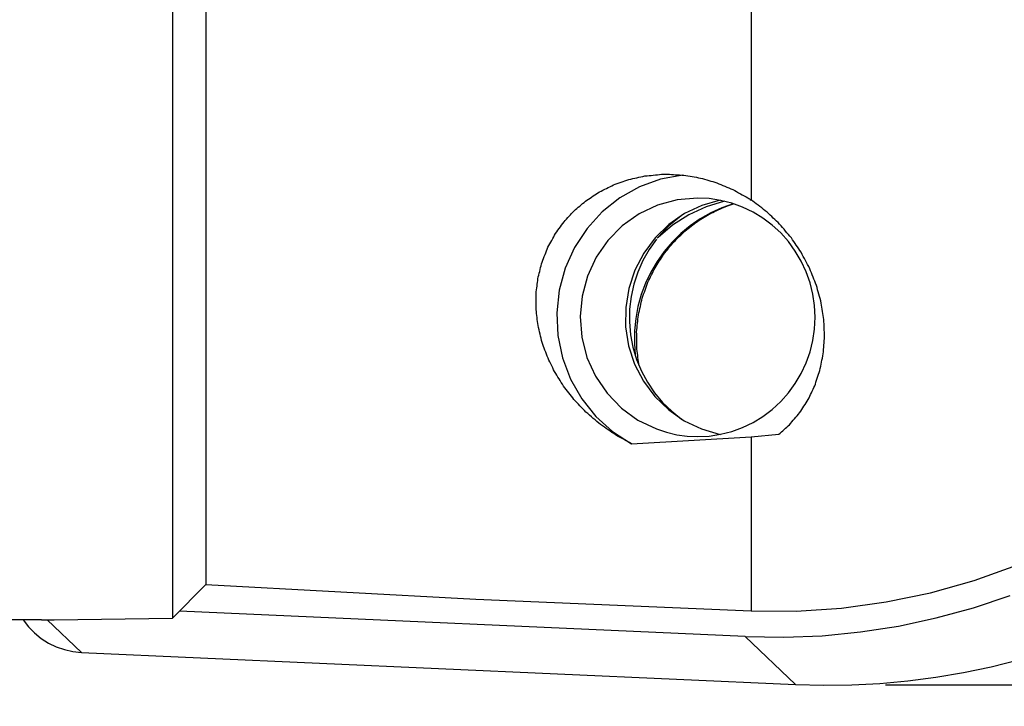
# Model space of a CAD drawing. Units: millimetres. Extents: x -81 to 130, y -127 to 102.
# Drawn here: x 69 to 90, y -16 to -2 of the extents above; entities that cross this region are included whole.
import ezdxf

# ---------------------------------------------------------------- set-up
doc = ezdxf.new("R2010")
doc.units = ezdxf.units.MM
doc.header["$MEASUREMENT"] = 0
doc.layers.get('0').update_dxf_attribs({"linetype": 'CONTINUOUS'})
doc.layers.add('1', color=4, linetype='CONTINUOUS')
doc.layers.add('2', color=7, linetype='CONTINUOUS')
doc.styles.add('DEFAULT', font='simplex.shx')
doc.dimstyles.get("Standard").update_dxf_attribs({"dimtxt": 0.18, "dimasz": 0.18, "dimexe": 0.18, "dimexo": 0.0625, "dimgap": 0.09, "dimtad": 1, "dimzin": 0, "dimdsep": 52, "dimtxsty": 'Standard', "dimcen": 0.09, "dimadec": 0, "dimazin": 0, "dimtfac": 1, "dimtdec": 4, "dimtofl": 0, "dimtmove": 0, "dimatfit": 3, "dimfxl": 1, "dimtolj": 1, "dimtzin": 0, "dimarcsym": 0})

# ---------------------------------------------------------------- blocks, each defined once
blk = doc.blocks.new('DimnDraft3D1')
at = {"layer": '2'}
for p, q in [((-29.015231, 1.5875), (-29.015231, 74.683818)), ((101.554769, 1.5875), (101.554769, 74.683818)), ((-29.015231, 71.508818), (-25.840233, 71.926815)), ((-25.840233, 71.926815), (-25.840229, 71.090821)), ((101.554769, 71.508818), (98.379767, 71.926815)), ((98.379771, 71.090821), (98.379767, 71.926815)), ((101.554769, 71.508818), (-29.015231, 71.508818)), ((-29.015231, 71.508818), (-25.840229, 71.090821)), ((101.554769, 71.508818), (98.379771, 71.090821))]:
    blk.add_line(p, q, dxfattribs=at)
at = {"layer": '2', "insert": (31.486381, 72.302568), "char_height": 3.175, "attachment_point": 7, "line_spacing_factor": 1.084337, "style": 'DEFAULT'}
blk.add_mtext('\\W01.000;\\fsimplex.shx,bigfont.shx;130.57 ', dxfattribs=at)
blk = doc.blocks.new('_CLOSED')
at = {"lineweight": -2}
for p, q in [((-1, 0.166667), (0, 0)), ((-1, 0.166667), (-1, -0.166667)), ((0, 0), (-1, -0.166667)), ((0, 0), (-1, 0))]:
    blk.add_line(p, q, dxfattribs=at)
blk = doc.blocks.new('DimnDraft3D2')
at = {"layer": '2'}
for p, q in [((87.138868, 15.579086), (130.406076, 15.579086)), ((127.231076, 15.579086), (126.81308, 12.404084)), ((127.231076, -15.586618), (127.231076, 15.579086)), ((127.231076, 15.579086), (127.649073, 12.404088)), ((127.649073, 12.404088), (126.81308, 12.404084)), ((126.81308, -12.41162), (127.649073, -12.411616)), ((127.231076, -15.586618), (126.81308, -12.41162)), ((127.231076, -15.586618), (127.649073, -12.411616)), ((87.44337, -15.586618), (130.406076, -15.586618))]:
    blk.add_line(p, q, dxfattribs=at)
at = {"layer": '2', "insert": (125.643576, -7.272845), "char_height": 3.175, "attachment_point": 7, "rotation": 90, "line_spacing_factor": 1.084337, "style": 'DEFAULT'}
blk.add_mtext('\\W01.000;\\fsimplex.shx,bigfont.shx;%%c31.75 ', dxfattribs=at)

msp = doc.modelspace()

# ---------------------------------------------------------------- linework, layer by layer
at = {"layer": '1'}
for p, q in [((84.627, 0.828), (84.627, -5.421)), ((84.627, 0.828), (84.627, -5.421)), ((73.2, -0.335), (73.2, -13.479)), ((73.2, -0.335), (73.2, -13.479)), ((72.506, -0.542), (72.506, -14.189)), ((72.506, -0.542), (72.506, -14.189)), ((83.194, -4.897), (82.732, -4.985)), ((83.194, -4.897), (82.732, -4.985)), ((82.29, -5.146), (81.879, -5.377)), ((82.29, -5.146), (81.879, -5.377)), ((82.732, -4.985), (82.29, -5.146)), ((82.732, -4.985), (82.29, -5.146)), ((81.879, -5.377), (81.508, -5.67)), ((81.879, -5.377), (81.508, -5.67)), ((82.668, -5.529), (82.28, -5.712)), ((82.668, -5.529), (82.28, -5.712)), ((83.081, -5.417), (82.668, -5.529)), ((83.081, -5.417), (82.668, -5.529)), ((83.507, -5.38), (83.081, -5.417)), ((83.507, -5.38), (83.081, -5.417)), ((83.596, -5.536), (83.235, -5.707)), ((83.596, -5.536), (83.235, -5.707)), ((83.685, -5.561), (83.321, -5.729)), ((83.685, -5.561), (83.321, -5.729)), ((83.748, -5.392), (83.507, -5.38)), ((83.748, -5.392), (83.507, -5.38)), ((83.979, -5.426), (83.596, -5.536)), ((83.979, -5.426), (83.596, -5.536)), ((84.069, -5.445), (83.685, -5.561)), ((84.069, -5.445), (83.685, -5.561)), ((83.987, -5.428), (83.748, -5.392)), ((83.987, -5.428), (83.748, -5.392)), ((84.222, -5.487), (83.987, -5.428)), ((84.222, -5.487), (83.987, -5.428)), ((84.254, -5.498), (84.014, -5.583)), ((84.254, -5.498), (84.014, -5.583)), ((84.449, -5.57), (84.222, -5.487)), ((84.449, -5.57), (84.222, -5.487)), ((84.668, -5.675), (84.449, -5.57)), ((84.668, -5.675), (84.449, -5.57)), ((81.508, -5.67), (81.189, -6.02)), ((81.508, -5.67), (81.189, -6.02)), ((82.28, -5.712), (81.929, -5.961)), ((82.28, -5.712), (81.929, -5.961)), ((83.164, -5.752), (82.905, -5.963)), ((83.164, -5.752), (82.905, -5.963)), ((83.235, -5.707), (82.906, -5.934)), ((83.235, -5.707), (82.906, -5.934)), ((83.321, -5.729), (82.983, -5.946)), ((83.321, -5.729), (82.983, -5.946)), ((83.782, -5.688), (83.56, -5.814)), ((83.782, -5.688), (83.56, -5.814)), ((84.014, -5.583), (83.782, -5.688)), ((84.014, -5.583), (83.782, -5.688)), ((84.875, -5.801), (84.668, -5.675)), ((84.875, -5.801), (84.668, -5.675)), ((81.929, -5.961), (81.626, -6.267)), ((81.929, -5.961), (81.626, -6.267)), ((82.906, -5.934), (82.617, -6.213)), ((82.906, -5.934), (82.617, -6.213)), ((82.905, -5.963), (82.676, -6.207)), ((82.905, -5.963), (82.676, -6.207)), ((82.983, -5.946), (82.677, -6.208)), ((82.983, -5.946), (82.677, -6.208)), ((83.35, -5.959), (83.153, -6.122)), ((83.35, -5.959), (83.153, -6.122)), ((83.56, -5.814), (83.35, -5.959)), ((83.56, -5.814), (83.35, -5.959)), ((85.069, -5.947), (84.875, -5.801)), ((85.069, -5.947), (84.875, -5.801)), ((85.248, -6.112), (85.069, -5.947)), ((85.248, -6.112), (85.069, -5.947)), ((81.189, -6.02), (80.928, -6.417)), ((81.189, -6.02), (80.928, -6.417)), ((83.153, -6.122), (82.97, -6.302)), ((83.153, -6.122), (82.97, -6.302)), ((85.41, -6.294), (85.248, -6.112)), ((85.41, -6.294), (85.248, -6.112)), ((81.626, -6.267), (81.379, -6.622)), ((81.626, -6.267), (81.379, -6.622)), ((82.617, -6.213), (82.377, -6.535)), ((82.617, -6.213), (82.377, -6.535)), ((82.647, -6.242), (82.492, -6.458)), ((82.647, -6.242), (82.492, -6.458)), ((82.676, -6.207), (82.662, -6.223)), ((82.676, -6.207), (82.662, -6.223)), ((82.677, -6.208), (82.662, -6.223)), ((82.677, -6.208), (82.662, -6.223)), ((82.97, -6.302), (82.804, -6.498)), ((82.97, -6.302), (82.804, -6.498)), ((85.554, -6.491), (85.41, -6.294)), ((85.554, -6.491), (85.41, -6.294)), ((80.928, -6.417), (80.732, -6.851)), ((80.928, -6.417), (80.732, -6.851)), ((82.377, -6.535), (82.19, -6.892)), ((82.377, -6.535), (82.19, -6.892)), ((82.492, -6.458), (82.36, -6.688)), ((82.492, -6.458), (82.36, -6.688)), ((82.804, -6.498), (82.656, -6.708)), ((82.804, -6.498), (82.656, -6.708)), ((85.678, -6.701), (85.554, -6.491)), ((85.678, -6.701), (85.554, -6.491)), ((81.379, -6.622), (81.197, -7.015)), ((81.379, -6.622), (81.197, -7.015)), ((82.36, -6.688), (82.252, -6.932)), ((82.36, -6.688), (82.252, -6.932)), ((82.656, -6.708), (82.526, -6.93)), ((82.656, -6.708), (82.526, -6.93)), ((85.782, -6.923), (85.678, -6.701)), ((85.782, -6.923), (85.678, -6.701)), ((80.732, -6.851), (80.606, -7.31)), ((80.732, -6.851), (80.606, -7.31)), ((81.197, -7.015), (81.085, -7.434)), ((81.197, -7.015), (81.085, -7.434)), ((82.19, -6.892), (82.063, -7.275)), ((82.19, -6.892), (82.063, -7.275)), ((82.252, -6.932), (82.168, -7.185)), ((82.252, -6.932), (82.168, -7.185)), ((82.526, -6.93), (82.415, -7.162)), ((82.526, -6.93), (82.415, -7.162)), ((85.863, -7.154), (85.782, -6.923)), ((85.863, -7.154), (85.782, -6.923)), ((82.168, -7.185), (82.111, -7.445)), ((82.168, -7.185), (82.111, -7.445)), ((82.415, -7.162), (82.325, -7.404)), ((82.415, -7.162), (82.325, -7.404)), ((85.922, -7.392), (85.863, -7.154)), ((85.922, -7.392), (85.863, -7.154)), ((80.606, -7.31), (80.554, -7.785)), ((80.606, -7.31), (80.554, -7.785)), ((82.063, -7.275), (81.999, -7.674)), ((82.063, -7.275), (81.999, -7.674)), ((82.325, -7.404), (82.257, -7.652)), ((82.325, -7.404), (82.257, -7.652)), ((85.957, -7.635), (85.922, -7.392)), ((85.957, -7.635), (85.922, -7.392)), ((81.085, -7.434), (81.045, -7.866)), ((81.085, -7.434), (81.045, -7.866)), ((82.111, -7.445), (82.081, -7.711)), ((82.111, -7.445), (82.081, -7.711)), ((80.554, -7.785), (80.577, -8.261)), ((80.554, -7.785), (80.577, -8.261)), ((81.999, -7.674), (81.998, -8.078)), ((81.999, -7.674), (81.998, -8.078)), ((82.081, -7.711), (82.077, -7.978)), ((82.081, -7.711), (82.077, -7.978)), ((82.257, -7.652), (82.21, -7.906)), ((82.257, -7.652), (82.21, -7.906)), ((85.969, -7.88), (85.957, -7.635)), ((85.969, -7.88), (85.957, -7.635)), ((81.045, -7.866), (81.08, -8.299)), ((81.045, -7.866), (81.08, -8.299)), ((82.077, -7.978), (82.101, -8.244)), ((82.077, -7.978), (82.101, -8.244)), ((82.21, -7.906), (82.185, -8.163)), ((82.21, -7.906), (82.185, -8.163)), ((85.957, -8.125), (85.969, -7.88)), ((85.957, -8.125), (85.969, -7.88)), ((81.998, -8.078), (82.061, -8.477)), ((81.998, -8.078), (82.061, -8.477)), ((82.101, -8.244), (82.151, -8.506)), ((82.101, -8.244), (82.151, -8.506)), ((82.185, -8.163), (82.182, -8.421)), ((82.185, -8.163), (82.182, -8.421)), ((85.922, -8.367), (85.957, -8.125)), ((85.922, -8.367), (85.957, -8.125)), ((80.577, -8.261), (80.673, -8.728)), ((80.577, -8.261), (80.673, -8.728)), ((81.08, -8.299), (81.188, -8.719)), ((81.08, -8.299), (81.188, -8.719)), ((82.182, -8.421), (82.201, -8.679)), ((82.182, -8.421), (82.201, -8.679)), ((85.863, -8.605), (85.922, -8.367)), ((85.863, -8.605), (85.922, -8.367)), ((82.061, -8.477), (82.187, -8.86)), ((82.061, -8.477), (82.187, -8.86)), ((82.151, -8.506), (82.227, -8.761)), ((82.151, -8.506), (82.227, -8.761)), ((85.782, -8.836), (85.863, -8.605)), ((85.782, -8.836), (85.863, -8.605)), ((80.673, -8.728), (80.842, -9.174)), ((80.673, -8.728), (80.842, -9.174)), ((81.188, -8.719), (81.366, -9.114)), ((81.188, -8.719), (81.366, -9.114)), ((82.187, -8.86), (82.373, -9.218)), ((82.187, -8.86), (82.373, -9.218)), ((82.227, -8.761), (82.329, -9.007)), ((82.227, -8.761), (82.329, -9.007)), ((85.678, -9.058), (85.782, -8.836)), ((85.678, -9.058), (85.782, -8.836)), ((82.329, -9.007), (82.455, -9.242)), ((82.329, -9.007), (82.455, -9.242)), ((85.554, -9.269), (85.678, -9.058)), ((85.554, -9.269), (85.678, -9.058)), ((80.842, -9.174), (81.077, -9.586)), ((80.842, -9.174), (81.077, -9.586)), ((81.366, -9.114), (81.609, -9.472)), ((81.366, -9.114), (81.609, -9.472)), ((82.373, -9.218), (82.612, -9.541)), ((82.373, -9.218), (82.612, -9.541)), ((82.455, -9.242), (82.604, -9.462)), ((82.455, -9.242), (82.604, -9.462)), ((85.41, -9.466), (85.554, -9.269)), ((85.41, -9.466), (85.554, -9.269)), ((81.609, -9.472), (81.909, -9.781)), ((81.609, -9.472), (81.909, -9.781)), ((82.604, -9.462), (82.774, -9.665)), ((82.604, -9.462), (82.774, -9.665)), ((85.248, -9.647), (85.41, -9.466)), ((85.248, -9.647), (85.41, -9.466)), ((81.077, -9.586), (81.375, -9.956)), ((81.077, -9.586), (81.375, -9.956)), ((82.612, -9.541), (82.9, -9.82)), ((82.612, -9.541), (82.9, -9.82)), ((82.774, -9.665), (82.965, -9.849)), ((82.774, -9.665), (82.965, -9.849)), ((85.069, -9.812), (85.248, -9.647)), ((85.069, -9.812), (85.248, -9.647)), ((81.909, -9.781), (82.257, -10.034)), ((81.909, -9.781), (82.257, -10.034)), ((82.9, -9.82), (83.228, -10.049)), ((82.9, -9.82), (83.228, -10.049)), ((82.965, -9.849), (83.172, -10.013)), ((82.965, -9.849), (83.172, -10.013)), ((84.875, -9.958), (85.069, -9.812)), ((84.875, -9.958), (85.069, -9.812)), ((81.375, -9.956), (81.726, -10.273)), ((81.375, -9.956), (81.726, -10.273)), ((82.257, -10.034), (82.643, -10.221)), ((82.257, -10.034), (82.643, -10.221)), ((83.228, -10.049), (83.588, -10.221)), ((83.228, -10.049), (83.588, -10.221)), ((84.449, -10.189), (84.668, -10.084)), ((84.449, -10.189), (84.668, -10.084)), ((84.668, -10.084), (84.875, -9.958)), ((84.668, -10.084), (84.875, -9.958)), ((81.726, -10.273), (82.122, -10.529)), ((81.726, -10.273), (82.122, -10.529)), ((82.643, -10.221), (82.853, -10.29)), ((82.643, -10.221), (82.853, -10.29)), ((82.853, -10.29), (83.068, -10.34)), ((82.853, -10.29), (83.068, -10.34)), ((83.588, -10.221), (83.979, -10.333)), ((83.588, -10.221), (83.979, -10.333)), ((83.987, -10.332), (84.222, -10.272)), ((83.987, -10.332), (84.222, -10.272)), ((84.222, -10.272), (84.449, -10.189)), ((84.222, -10.272), (84.449, -10.189)), ((82.122, -10.529), (84.627, -10.385)), ((82.122, -10.529), (84.627, -10.385)), ((83.068, -10.34), (83.287, -10.37)), ((83.068, -10.34), (83.287, -10.37)), ((83.287, -10.37), (83.507, -10.38)), ((83.287, -10.37), (83.507, -10.38)), ((83.507, -10.38), (83.748, -10.368)), ((83.507, -10.38), (83.748, -10.368)), ((83.748, -10.368), (83.987, -10.332)), ((83.748, -10.368), (83.987, -10.332)), ((84.627, -10.385), (85.208, -10.332)), ((84.627, -10.385), (85.208, -10.332)), ((84.627, -10.385), (84.627, -14.036)), ((84.627, -10.385), (84.627, -14.036)), ((89.301, -13.395), (90.194, -13.075)), ((89.301, -13.395), (90.194, -13.075)), ((88.388, -13.653), (89.301, -13.395)), ((88.388, -13.653), (89.301, -13.395)), ((73.2, -13.479), (72.506, -14.189)), ((73.2, -13.479), (72.506, -14.189)), ((73.2, -13.479), (78.856, -13.787)), ((73.2, -13.479), (78.856, -13.787)), ((78.856, -13.787), (84.627, -14.036)), ((78.856, -13.787), (84.627, -14.036)), ((87.459, -13.847), (88.388, -13.653)), ((87.459, -13.847), (88.388, -13.653)), ((89.287, -13.968), (90.053, -13.709)), ((89.287, -13.968), (90.053, -13.709)), ((85.575, -14.039), (86.52, -13.976)), ((85.575, -14.039), (86.52, -13.976)), ((86.52, -13.976), (87.459, -13.847)), ((86.52, -13.976), (87.459, -13.847)), ((88.508, -14.182), (89.287, -13.968)), ((88.508, -14.182), (89.287, -13.968)), ((69.758, -14.221), (69.088, -14.221)), ((69.758, -14.221), (69.088, -14.221)), ((69.372, -14.221), (69.484, -14.365)), ((69.372, -14.221), (69.484, -14.365)), ((70.595, -14.904), (69.875, -14.222)), ((70.595, -14.904), (69.875, -14.222)), ((70.025, -14.223), (72.506, -14.189)), ((70.025, -14.223), (72.506, -14.189)), ((84.503, -14.574), (72.651, -14.04)), ((84.503, -14.574), (72.651, -14.04)), ((84.627, -14.036), (85.575, -14.039)), ((84.627, -14.036), (85.575, -14.039)), ((87.718, -14.352), (88.508, -14.182)), ((87.718, -14.352), (88.508, -14.182)), ((69.484, -14.365), (69.611, -14.496)), ((69.484, -14.365), (69.611, -14.496)), ((86.92, -14.476), (87.718, -14.352)), ((86.92, -14.476), (87.718, -14.352)), ((69.611, -14.496), (69.752, -14.61)), ((69.611, -14.496), (69.752, -14.61)), ((69.752, -14.61), (69.905, -14.708)), ((69.752, -14.61), (69.905, -14.708)), ((85.561, -15.579), (84.503, -14.574)), ((85.561, -15.579), (84.503, -14.574)), ((84.503, -14.574), (85.31, -14.588)), ((84.503, -14.574), (85.31, -14.588)), ((85.31, -14.588), (86.117, -14.555)), ((85.31, -14.588), (86.117, -14.555)), ((86.117, -14.555), (86.92, -14.476)), ((86.117, -14.555), (86.92, -14.476)), ((69.905, -14.708), (70.068, -14.787)), ((69.905, -14.708), (70.068, -14.787)), ((70.068, -14.787), (70.239, -14.846)), ((70.068, -14.787), (70.239, -14.846)), ((70.239, -14.846), (70.415, -14.886)), ((70.239, -14.846), (70.415, -14.886)), ((70.415, -14.886), (70.595, -14.904)), ((70.415, -14.886), (70.595, -14.904)), ((70.595, -14.904), (85.561, -15.579)), ((70.595, -14.904), (85.561, -15.579)), ((89.657, -15.204), (90.229, -15.06)), ((89.657, -15.204), (90.229, -15.06)), ((89.08, -15.326), (89.657, -15.204)), ((89.08, -15.326), (89.657, -15.204)), ((87.915, -15.502), (88.499, -15.425)), ((87.915, -15.502), (88.499, -15.425)), ((88.499, -15.425), (89.08, -15.326)), ((88.499, -15.425), (89.08, -15.326)), ((85.561, -15.579), (86.15, -15.594)), ((85.561, -15.579), (86.15, -15.594)), ((86.15, -15.594), (86.74, -15.586)), ((86.15, -15.594), (86.74, -15.586)), ((86.74, -15.586), (87.328, -15.555)), ((86.74, -15.586), (87.328, -15.555)), ((87.328, -15.555), (87.915, -15.502)), ((87.328, -15.555), (87.915, -15.502))]:
    msp.add_line(p, q, dxfattribs=at)
for points, knots in [([(82.122, -10.529), (82.011, -10.468), (81.899, -10.407), (81.788, -10.346), (81.684, -10.274), (81.579, -10.202), (81.475, -10.13), (81.372, -10.042), (81.269, -9.954), (81.166, -9.866), (81.083, -9.779), (81, -9.691), (80.916, -9.603), (80.843, -9.509), (80.77, -9.415), (80.697, -9.32), (80.634, -9.22), (80.572, -9.12), (80.509, -9.019), (80.457, -8.911), (80.404, -8.803), (80.352, -8.694), (80.313, -8.585), (80.275, -8.475), (80.236, -8.365), (80.209, -8.246), (80.182, -8.127), (80.155, -8.007), (80.143, -7.898), (80.132, -7.789), (80.121, -7.679), (80.122, -7.567), (80.124, -7.455), (80.126, -7.343), (80.139, -7.239), (80.153, -7.136), (80.167, -7.033), (80.194, -6.929), (80.221, -6.825), (80.248, -6.721), (80.289, -6.618), (80.33, -6.515), (80.37, -6.412), (80.424, -6.315), (80.477, -6.219), (80.53, -6.123), (80.598, -6.031), (80.665, -5.939), (80.733, -5.847), (80.804, -5.772), (80.875, -5.697), (80.946, -5.622), (81.027, -5.556), (81.107, -5.489), (81.187, -5.422), (81.275, -5.365), (81.363, -5.308), (81.451, -5.25), (81.548, -5.202), (81.645, -5.154), (81.742, -5.106), (81.849, -5.068), (81.957, -5.03), (82.064, -4.992), (82.177, -4.967), (82.29, -4.942), (82.403, -4.917), (82.519, -4.905), (82.636, -4.894), (82.752, -4.882), (82.792, -4.881), (82.832, -4.88), (82.872, -4.88)], [0, 0, 0, 0, 0.047309, 0.047309, 0.047309, 0.094643, 0.094643, 0.094643, 0.145074, 0.145074, 0.145074, 0.190134, 0.190134, 0.190134, 0.234607, 0.234607, 0.234607, 0.278671, 0.278671, 0.278671, 0.323528, 0.323528, 0.323528, 0.366889, 0.366889, 0.366889, 0.412501, 0.412501, 0.412501, 0.453501, 0.453501, 0.453501, 0.495288, 0.495288, 0.495288, 0.534179, 0.534179, 0.534179, 0.574212, 0.574212, 0.574212, 0.615512, 0.615512, 0.615512, 0.656514, 0.656514, 0.656514, 0.699013, 0.699013, 0.699013, 0.737527, 0.737527, 0.737527, 0.77649, 0.77649, 0.77649, 0.815586, 0.815586, 0.815586, 0.855922, 0.855922, 0.855922, 0.898399, 0.898399, 0.898399, 0.941459, 0.941459, 0.941459, 0.98511, 0.98511, 0.98511, 1, 1, 1, 1]), ([(82.122, -10.529), (82.011, -10.468), (81.899, -10.407), (81.788, -10.346), (81.684, -10.274), (81.579, -10.202), (81.475, -10.13), (81.372, -10.042), (81.269, -9.954), (81.166, -9.866), (81.083, -9.779), (81, -9.691), (80.916, -9.603), (80.843, -9.509), (80.77, -9.415), (80.697, -9.32), (80.634, -9.22), (80.572, -9.12), (80.509, -9.019), (80.457, -8.911), (80.404, -8.803), (80.352, -8.694), (80.313, -8.585), (80.275, -8.475), (80.236, -8.365), (80.209, -8.246), (80.182, -8.127), (80.155, -8.007), (80.143, -7.898), (80.132, -7.789), (80.121, -7.679), (80.122, -7.567), (80.124, -7.455), (80.126, -7.343), (80.139, -7.239), (80.153, -7.136), (80.167, -7.033), (80.194, -6.929), (80.221, -6.825), (80.248, -6.721), (80.289, -6.618), (80.33, -6.515), (80.37, -6.412), (80.424, -6.315), (80.477, -6.219), (80.53, -6.123), (80.598, -6.031), (80.665, -5.939), (80.733, -5.847), (80.804, -5.772), (80.875, -5.697), (80.946, -5.622), (81.027, -5.556), (81.107, -5.489), (81.187, -5.422), (81.275, -5.365), (81.363, -5.308), (81.451, -5.25), (81.548, -5.202), (81.645, -5.154), (81.742, -5.106), (81.849, -5.068), (81.957, -5.03), (82.064, -4.992), (82.177, -4.967), (82.29, -4.942), (82.403, -4.917), (82.519, -4.905), (82.636, -4.894), (82.752, -4.882), (82.792, -4.881), (82.832, -4.88), (82.872, -4.88)], [0, 0, 0, 0, 0.047309, 0.047309, 0.047309, 0.094643, 0.094643, 0.094643, 0.145074, 0.145074, 0.145074, 0.190134, 0.190134, 0.190134, 0.234607, 0.234607, 0.234607, 0.278671, 0.278671, 0.278671, 0.323528, 0.323528, 0.323528, 0.366889, 0.366889, 0.366889, 0.412501, 0.412501, 0.412501, 0.453501, 0.453501, 0.453501, 0.495288, 0.495288, 0.495288, 0.534179, 0.534179, 0.534179, 0.574212, 0.574212, 0.574212, 0.615512, 0.615512, 0.615512, 0.656514, 0.656514, 0.656514, 0.699013, 0.699013, 0.699013, 0.737527, 0.737527, 0.737527, 0.77649, 0.77649, 0.77649, 0.815586, 0.815586, 0.815586, 0.855922, 0.855922, 0.855922, 0.898399, 0.898399, 0.898399, 0.941459, 0.941459, 0.941459, 0.98511, 0.98511, 0.98511, 1, 1, 1, 1]), ([(82.872, -4.88), (82.987, -4.886), (83.102, -4.893), (83.216, -4.899), (83.334, -4.92), (83.451, -4.94), (83.568, -4.96), (83.683, -4.994), (83.797, -5.027), (83.912, -5.061), (84.023, -5.108), (84.134, -5.155), (84.246, -5.202), (84.351, -5.26), (84.457, -5.319), (84.562, -5.378), (84.584, -5.392), (84.606, -5.406), (84.627, -5.421)], [0, 0, 0, 0, 0.185141, 0.185141, 0.185141, 0.376962, 0.376962, 0.376962, 0.569118, 0.569118, 0.569118, 0.763726, 0.763726, 0.763726, 0.958177, 0.958177, 0.958177, 1, 1, 1, 1]), ([(82.872, -4.88), (82.987, -4.886), (83.102, -4.893), (83.216, -4.899), (83.334, -4.92), (83.451, -4.94), (83.568, -4.96), (83.683, -4.994), (83.797, -5.027), (83.912, -5.061), (84.023, -5.108), (84.134, -5.155), (84.246, -5.202), (84.351, -5.26), (84.457, -5.319), (84.562, -5.378), (84.584, -5.392), (84.606, -5.406), (84.627, -5.421)], [0, 0, 0, 0, 0.185141, 0.185141, 0.185141, 0.376962, 0.376962, 0.376962, 0.569118, 0.569118, 0.569118, 0.763726, 0.763726, 0.763726, 0.958177, 0.958177, 0.958177, 1, 1, 1, 1]), ([(82.28, -8.896), (82.264, -8.779), (82.249, -8.662), (82.234, -8.546), (82.232, -8.426), (82.231, -8.306), (82.229, -8.186), (82.241, -8.067), (82.254, -7.948), (82.267, -7.829), (82.293, -7.712), (82.32, -7.595), (82.346, -7.478), (82.386, -7.366), (82.426, -7.253), (82.466, -7.141), (82.516, -7.041), (82.565, -6.941), (82.614, -6.841), (82.674, -6.747), (82.734, -6.654), (82.794, -6.56), (82.864, -6.474), (82.934, -6.388), (83.004, -6.302), (83.083, -6.225), (83.162, -6.148), (83.241, -6.071), (83.328, -6.003), (83.416, -5.935), (83.503, -5.868), (83.597, -5.811), (83.692, -5.754), (83.786, -5.697), (83.886, -5.652), (83.986, -5.606), (84.087, -5.561), (84.144, -5.54), (84.202, -5.52), (84.26, -5.5)], [0, 0, 0, 0, 0.082088, 0.082088, 0.082088, 0.165803, 0.165803, 0.165803, 0.249479, 0.249479, 0.249479, 0.333061, 0.333061, 0.333061, 0.416504, 0.416504, 0.416504, 0.494236, 0.494236, 0.494236, 0.571798, 0.571798, 0.571798, 0.649183, 0.649183, 0.649183, 0.726403, 0.726403, 0.726403, 0.803467, 0.803467, 0.803467, 0.880401, 0.880401, 0.880401, 0.957241, 0.957241, 0.957241, 1, 1, 1, 1]), ([(82.28, -8.896), (82.264, -8.779), (82.249, -8.662), (82.234, -8.546), (82.232, -8.426), (82.231, -8.306), (82.229, -8.186), (82.241, -8.067), (82.254, -7.948), (82.267, -7.829), (82.293, -7.712), (82.32, -7.595), (82.346, -7.478), (82.386, -7.366), (82.426, -7.253), (82.466, -7.141), (82.516, -7.041), (82.565, -6.941), (82.614, -6.841), (82.674, -6.747), (82.734, -6.654), (82.794, -6.56), (82.864, -6.474), (82.934, -6.388), (83.004, -6.302), (83.083, -6.225), (83.162, -6.148), (83.241, -6.071), (83.328, -6.003), (83.416, -5.935), (83.503, -5.868), (83.597, -5.811), (83.692, -5.754), (83.786, -5.697), (83.886, -5.652), (83.986, -5.606), (84.087, -5.561), (84.144, -5.54), (84.202, -5.52), (84.26, -5.5)], [0, 0, 0, 0, 0.082088, 0.082088, 0.082088, 0.165803, 0.165803, 0.165803, 0.249479, 0.249479, 0.249479, 0.333061, 0.333061, 0.333061, 0.416504, 0.416504, 0.416504, 0.494236, 0.494236, 0.494236, 0.571798, 0.571798, 0.571798, 0.649183, 0.649183, 0.649183, 0.726403, 0.726403, 0.726403, 0.803467, 0.803467, 0.803467, 0.880401, 0.880401, 0.880401, 0.957241, 0.957241, 0.957241, 1, 1, 1, 1]), ([(85.208, -10.332), (85.283, -10.265), (85.357, -10.198), (85.431, -10.131), (85.502, -10.047), (85.574, -9.963), (85.645, -9.879), (85.705, -9.786), (85.765, -9.693), (85.825, -9.601), (85.87, -9.507), (85.915, -9.413), (85.96, -9.319), (85.996, -9.21), (86.033, -9.102), (86.069, -8.993), (86.092, -8.878), (86.116, -8.762), (86.139, -8.647), (86.148, -8.524), (86.157, -8.4), (86.167, -8.277), (86.162, -8.161), (86.157, -8.045), (86.152, -7.929), (86.134, -7.813), (86.116, -7.697), (86.098, -7.581), (86.064, -7.457), (86.03, -7.333), (85.997, -7.21), (85.951, -7.093), (85.904, -6.977), (85.858, -6.861), (85.797, -6.746), (85.736, -6.632), (85.676, -6.517), (85.608, -6.417), (85.54, -6.317), (85.472, -6.217), (85.389, -6.12), (85.307, -6.022), (85.225, -5.925), (85.137, -5.841), (85.049, -5.757), (84.961, -5.674), (84.862, -5.597), (84.762, -5.521), (84.662, -5.444), (84.651, -5.436), (84.639, -5.428), (84.627, -5.421)], [0, 0, 0, 0, 0.052489, 0.052489, 0.052489, 0.110192, 0.110192, 0.110192, 0.16816, 0.16816, 0.16816, 0.222812, 0.222812, 0.222812, 0.282796, 0.282796, 0.282796, 0.344568, 0.344568, 0.344568, 0.409437, 0.409437, 0.409437, 0.470281, 0.470281, 0.470281, 0.531854, 0.531854, 0.531854, 0.599158, 0.599158, 0.599158, 0.66476, 0.66476, 0.66476, 0.732777, 0.732777, 0.732777, 0.79624, 0.79624, 0.79624, 0.863104, 0.863104, 0.863104, 0.926734, 0.926734, 0.926734, 0.992626, 0.992626, 0.992626, 1, 1, 1, 1]), ([(85.208, -10.332), (85.283, -10.265), (85.357, -10.198), (85.431, -10.131), (85.502, -10.047), (85.574, -9.963), (85.645, -9.879), (85.705, -9.786), (85.765, -9.693), (85.825, -9.601), (85.87, -9.507), (85.915, -9.413), (85.96, -9.319), (85.996, -9.21), (86.033, -9.102), (86.069, -8.993), (86.092, -8.878), (86.116, -8.762), (86.139, -8.647), (86.148, -8.524), (86.157, -8.4), (86.167, -8.277), (86.162, -8.161), (86.157, -8.045), (86.152, -7.929), (86.134, -7.813), (86.116, -7.697), (86.098, -7.581), (86.064, -7.457), (86.03, -7.333), (85.997, -7.21), (85.951, -7.093), (85.904, -6.977), (85.858, -6.861), (85.797, -6.746), (85.736, -6.632), (85.676, -6.517), (85.608, -6.417), (85.54, -6.317), (85.472, -6.217), (85.389, -6.12), (85.307, -6.022), (85.225, -5.925), (85.137, -5.841), (85.049, -5.757), (84.961, -5.674), (84.862, -5.597), (84.762, -5.521), (84.662, -5.444), (84.651, -5.436), (84.639, -5.428), (84.627, -5.421)], [0, 0, 0, 0, 0.052489, 0.052489, 0.052489, 0.110192, 0.110192, 0.110192, 0.16816, 0.16816, 0.16816, 0.222812, 0.222812, 0.222812, 0.282796, 0.282796, 0.282796, 0.344568, 0.344568, 0.344568, 0.409437, 0.409437, 0.409437, 0.470281, 0.470281, 0.470281, 0.531854, 0.531854, 0.531854, 0.599158, 0.599158, 0.599158, 0.66476, 0.66476, 0.66476, 0.732777, 0.732777, 0.732777, 0.79624, 0.79624, 0.79624, 0.863104, 0.863104, 0.863104, 0.926734, 0.926734, 0.926734, 0.992626, 0.992626, 0.992626, 1, 1, 1, 1])]:
    msp.add_open_spline(points, degree=3, knots=knots, dxfattribs=at)
for points in [[(69.758, -14.221), (69.88, -14.222)], [(69.758, -14.221), (69.88, -14.222)], [(69.88, -14.222), (70.025, -14.223)], [(69.88, -14.222), (70.025, -14.223)]]:
    msp.add_open_spline(points, degree=1, dxfattribs=at)

# ---------------------------------------------------------------- dimensions: what is measured, and where the dimension line sits
at = {"layer": '2', "lineweight": -3}
dim = msp.add_linear_dim(base=(-71.509, -29.015), p1=(-1.587, 101.555), p2=(-1.587, -29.015), angle=90, dimstyle='Standard', override={"dimtxt": 3.175, "dimasz": 3.175, "dimexe": 3.175, "dimexo": 1.5875, "dimgap": 1.5875, "dimtad": 1, "dimtih": 0, "dimtoh": 0, "dimdec": 2, "dimpost": '<>', "dimtxsty": 'DEFAULT', "dimblk1": 'CLOSED', "dimblk2": 'CLOSED', "dimsah": 1, "dimclrd": 7, "dimclre": 7, "dimclrt": 7, "dimtm": -0.005, "dimtdec": 3, "dimtmove": 0}, dxfattribs=at)
dim.commit()
dim.dimension.update_dxf_attribs({"geometry": 'DimnDraft3D1', "text_midpoint": (-71.509, 30.693)})
dim = msp.add_linear_dim(base=(15.579, -127.231), p1=(-15.587, -87.443), p2=(15.579, -87.139), dimstyle='Standard', override={"dimtxt": 3.175, "dimasz": 3.175, "dimexe": 3.175, "dimexo": 1.5875, "dimgap": 1.5875, "dimtad": 1, "dimtih": 0, "dimdec": 2, "dimpost": '<>', "dimtxsty": 'DEFAULT', "dimblk1": 'CLOSED', "dimblk2": 'CLOSED', "dimsah": 1, "dimclrd": 7, "dimclre": 7, "dimclrt": 7, "dimtm": -0.005, "dimtdec": 3, "dimtmove": 0}, dxfattribs=at)
dim.commit()
dim.dimension.update_dxf_attribs({"geometry": 'DimnDraft3D2', "text_midpoint": (-8.067, -127.231)})

doc.saveas('drawing.dxf')
